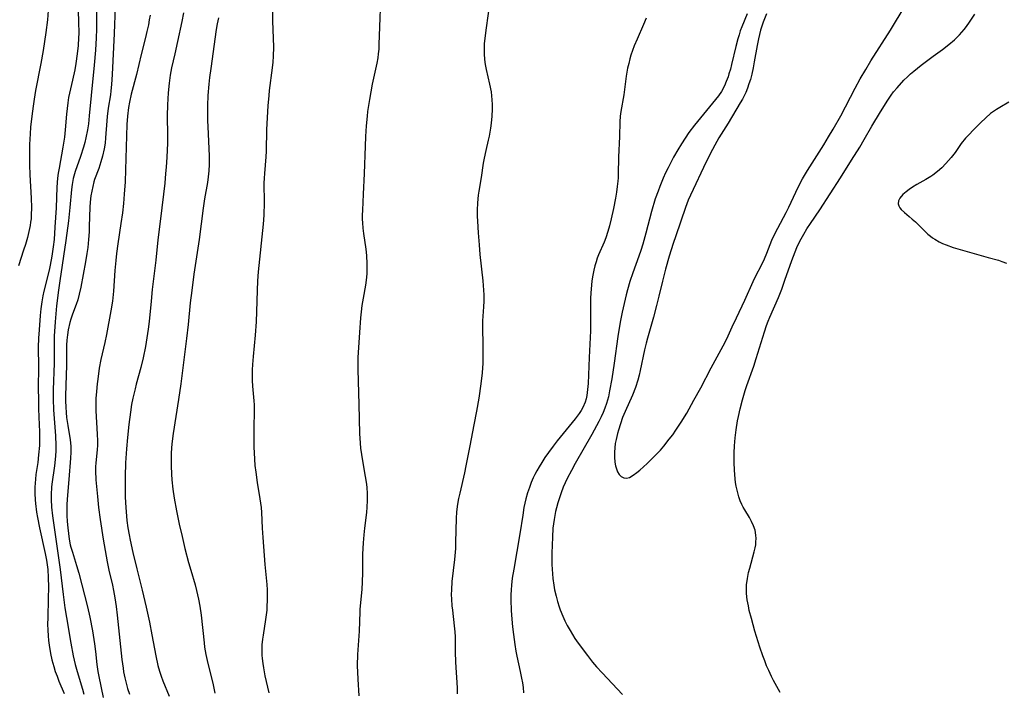
# Model space of a CAD drawing. Units: inches. Extents: x 2060773 to 2066240, y 190357 to 195785.
# Drawn here: x 2063675 to 2063819, y 192017 to 192115 of the extents above; entities that cross this region are included whole.
import ezdxf

# ---------------------------------------------------------------- set-up
doc = ezdxf.new("R2010")
doc.units = ezdxf.units.IN
doc.header["$MEASUREMENT"] = 0
doc.layers.add('c_13_T14S_R18E', color=91, linetype='Continuous')

msp = doc.modelspace()

# ---------------------------------------------------------------- linework, layer by layer
at = {"layer": 'c_13_T14S_R18E'}
for points in [[(2063744.03, 192118.55, 1018), (2063743.33, 192113.67, 1018), (2063743.19, 192112.46, 1018), (2063743.13, 192111.71, 1018), (2063743.09, 192110.96, 1018), (2063743.1, 192110.22, 1018), (2063743.17, 192109.41, 1018), (2063743.28, 192108.68, 1018), (2063743.42, 192107.95, 1018), (2063743.9, 192105.81, 1018), (2063744.11, 192104.69, 1018), (2063744.19, 192104.12, 1018), (2063744.24, 192103.54, 1018), (2063744.27, 192102.85, 1018), (2063744.26, 192102.15, 1018), (2063744.22, 192101.16, 1018), (2063744.12, 192100.1, 1018), (2063744.03, 192099.4, 1018), (2063743.83, 192098.25, 1018), (2063743.7, 192097.63, 1018), (2063743.34, 192096.16, 1018), (2063743.09, 192095.01, 1018), (2063742.98, 192094.3, 1018), (2063742.69, 192092.21, 1018), (2063742.33, 192090.22, 1018), (2063742.24, 192089.63, 1018), (2063742.17, 192089.08, 1018), (2063742.12, 192088.45, 1018), (2063742.09, 192087.52, 1018), (2063742.1, 192086.58, 1018), (2063742.12, 192085.84, 1018), (2063742.22, 192084.16, 1018), (2063742.36, 192082.38, 1018), (2063742.49, 192081.02, 1018), (2063742.92, 192077.17, 1018), (2063743.02, 192075.79, 1018), (2063743.05, 192075.13, 1018), (2063743.05, 192074.22, 1018), (2063743.02, 192073.38, 1018), (2063742.88, 192071.36, 1018), (2063742.86, 192070.71, 1018), (2063742.86, 192070.02, 1018), (2063742.92, 192068.13, 1018), (2063742.94, 192066.7, 1018), (2063742.92, 192065.17, 1018), (2063742.82, 192063.78, 1018), (2063742.63, 192062.16, 1018), (2063742.32, 192060.07, 1018), (2063742, 192058.17, 1018), (2063741.63, 192056.18, 1018), (2063741.02, 192053.15, 1018), (2063740.46, 192050.2, 1018), (2063740.24, 192049.18, 1018), (2063739.55, 192046.26, 1018), (2063739.38, 192045.46, 1018), (2063739.24, 192044.66, 1018), (2063739.1, 192043.5, 1018), (2063739.04, 192042.54, 1018), (2063738.96, 192039.1, 1018), (2063738.92, 192038.19, 1018), (2063738.77, 192036.57, 1018), (2063738.4, 192033.37, 1018), (2063738.33, 192032.15, 1018), (2063738.32, 192031.48, 1018), (2063738.34, 192030.8, 1018), (2063738.41, 192029.84, 1018), (2063738.48, 192029.2, 1018), (2063738.76, 192026.94, 1018), (2063738.84, 192026.06, 1018), (2063738.88, 192025.3, 1018), (2063738.91, 192023.14, 1018), (2063738.96, 192021.64, 1018), (2063739.17, 192017.9, 1018), (2063739.19, 192017.01, 1018)], [(2063683.92, 192117.98, 1034), (2063684.05, 192114.91, 1034), (2063684.06, 192113.16, 1034), (2063684.04, 192112.56, 1034), (2063683.97, 192111.45, 1034), (2063683.85, 192110.2, 1034), (2063683.64, 192108.82, 1034), (2063683.48, 192107.88, 1034), (2063683.15, 192106.37, 1034), (2063682.71, 192104.47, 1034), (2063682.59, 192103.87, 1034), (2063682.46, 192103.06, 1034), (2063682.27, 192101.42, 1034), (2063682.08, 192099.15, 1034), (2063681.97, 192098.1, 1034), (2063681.75, 192096.63, 1034), (2063681.19, 192093.58, 1034), (2063681.08, 192092.85, 1034), (2063680.99, 192092.12, 1034), (2063680.89, 192090.81, 1034), (2063680.75, 192087.79, 1034), (2063680.59, 192084.98, 1034), (2063680.46, 192083.18, 1034), (2063680.35, 192082.13, 1034), (2063680.16, 192080.74, 1034), (2063679.92, 192079.44, 1034), (2063679.75, 192078.73, 1034), (2063678.97, 192075.64, 1034), (2063678.83, 192074.98, 1034), (2063678.67, 192074.11, 1034), (2063678.53, 192073.07, 1034), (2063678.44, 192072.12, 1034), (2063678.28, 192070.03, 1034), (2063678.2, 192068.8, 1034), (2063678.17, 192067.51, 1034), (2063678.2, 192064.64, 1034), (2063678.17, 192061.52, 1034), (2063678.18, 192059.83, 1034), (2063678.21, 192058.53, 1034), (2063678.32, 192056.17, 1034), (2063678.35, 192055.2, 1034), (2063678.36, 192053.86, 1034), (2063678.33, 192053.18, 1034), (2063678.22, 192051.8, 1034), (2063678.08, 192050.73, 1034), (2063677.83, 192048.97, 1034), (2063677.76, 192048.28, 1034), (2063677.68, 192047.13, 1034), (2063677.68, 192046.19, 1034), (2063677.72, 192045.25, 1034), (2063677.76, 192044.72, 1034), (2063677.92, 192043.45, 1034), (2063678.04, 192042.72, 1034), (2063678.35, 192041.17, 1034), (2063679.17, 192037.46, 1034), (2063679.35, 192036.49, 1034), (2063679.54, 192035.13, 1034), (2063679.62, 192033.95, 1034), (2063679.65, 192032.55, 1034), (2063679.63, 192030.92, 1034), (2063679.54, 192028.09, 1034), (2063679.53, 192027.14, 1034), (2063679.55, 192026.27, 1034), (2063679.6, 192025.46, 1034), (2063679.66, 192024.78, 1034), (2063679.74, 192024.1, 1034), (2063679.94, 192022.9, 1034), (2063680.15, 192021.95, 1034), (2063680.41, 192021, 1034), (2063680.64, 192020.28, 1034), (2063680.9, 192019.57, 1034), (2063681.18, 192018.87, 1034), (2063681.94, 192017.06, 1034)], [(2063686.64, 192117.23, 1032), (2063686.63, 192113.81, 1032), (2063686.6, 192112.53, 1032), (2063686.51, 192110.77, 1032), (2063686.33, 192108.56, 1032), (2063685.87, 192104.15, 1032), (2063685.6, 192101.17, 1032), (2063685.46, 192100.04, 1032), (2063685.33, 192099.17, 1032), (2063685.1, 192097.98, 1032), (2063684.93, 192097.29, 1032), (2063684.74, 192096.62, 1032), (2063684.32, 192095.29, 1032), (2063683.53, 192093.06, 1032), (2063683.26, 192092.08, 1032), (2063683.1, 192091.21, 1032), (2063683.02, 192090.46, 1032), (2063682.78, 192087.82, 1032), (2063682.56, 192085.92, 1032), (2063682.17, 192083.03, 1032), (2063681.29, 192077.15, 1032), (2063681.1, 192075.82, 1032), (2063680.83, 192073.52, 1032), (2063680.62, 192071.17, 1032), (2063680.49, 192069.11, 1032), (2063680.46, 192068.17, 1032), (2063680.47, 192065.16, 1032), (2063680.36, 192061.3, 1032), (2063680.35, 192059.92, 1032), (2063680.4, 192058.37, 1032), (2063680.67, 192054.58, 1032), (2063680.72, 192053.16, 1032), (2063680.71, 192052.44, 1032), (2063680.67, 192051.65, 1032), (2063680.53, 192050.2, 1032), (2063680.16, 192047.56, 1032), (2063680.11, 192047.11, 1032), (2063680.05, 192046.07, 1032), (2063680.04, 192045.3, 1032), (2063680.09, 192044.19, 1032), (2063680.22, 192042.94, 1032), (2063680.8, 192038.84, 1032), (2063681.36, 192035.14, 1032), (2063681.8, 192031.48, 1032), (2063682.06, 192029.56, 1032), (2063682.28, 192028.12, 1032), (2063682.92, 192024.39, 1032), (2063683.27, 192022.54, 1032), (2063683.56, 192021.27, 1032), (2063683.81, 192020.28, 1032), (2063684.61, 192017.71, 1032), (2063684.81, 192016.99, 1032)], [(2063689.37, 192117.08, 1030), (2063689.22, 192113.16, 1030), (2063688.92, 192107.19, 1030), (2063688.83, 192105.77, 1030), (2063688.74, 192104.85, 1030), (2063688.67, 192104.24, 1030), (2063688.35, 192102.32, 1030), (2063688.19, 192101.1, 1030), (2063688.13, 192100.47, 1030), (2063687.98, 192098, 1030), (2063687.89, 192097.19, 1030), (2063687.77, 192096.39, 1030), (2063687.54, 192095.32, 1030), (2063687.3, 192094.48, 1030), (2063686.97, 192093.53, 1030), (2063686.38, 192091.93, 1030), (2063686.28, 192091.59, 1030), (2063686.1, 192090.92, 1030), (2063685.95, 192090.24, 1030), (2063685.84, 192089.54, 1030), (2063685.74, 192088.6, 1030), (2063685.69, 192087.88, 1030), (2063685.6, 192085.09, 1030), (2063685.56, 192084.3, 1030), (2063685.49, 192083.18, 1030), (2063685.37, 192082.04, 1030), (2063685.26, 192081.15, 1030), (2063685.06, 192079.94, 1030), (2063684.35, 192076.23, 1030), (2063684.13, 192075.21, 1030), (2063683.91, 192074.38, 1030), (2063683.69, 192073.7, 1030), (2063683.17, 192072.32, 1030), (2063682.91, 192071.59, 1030), (2063682.77, 192071.1, 1030), (2063682.53, 192070.05, 1030), (2063682.41, 192069.29, 1030), (2063682.33, 192068.52, 1030), (2063682.28, 192067.77, 1030), (2063682.27, 192067.11, 1030), (2063682.27, 192064.9, 1030), (2063682.16, 192061.91, 1030), (2063682.13, 192060.42, 1030), (2063682.14, 192059.67, 1030), (2063682.18, 192058.74, 1030), (2063682.23, 192058, 1030), (2063682.3, 192057.26, 1030), (2063682.46, 192056.09, 1030), (2063682.81, 192054.02, 1030), (2063682.9, 192053.1, 1030), (2063682.91, 192052.19, 1030), (2063682.87, 192051.36, 1030), (2063682.63, 192048.24, 1030), (2063682.38, 192045.38, 1030), (2063682.33, 192044.52, 1030), (2063682.32, 192043.83, 1030), (2063682.33, 192042.97, 1030), (2063682.38, 192042.1, 1030), (2063682.45, 192041.2, 1030), (2063682.55, 192040.35, 1030), (2063682.67, 192039.53, 1030), (2063682.83, 192038.72, 1030), (2063682.92, 192038.36, 1030), (2063683.13, 192037.63, 1030), (2063683.74, 192035.73, 1030), (2063684.08, 192034.57, 1030), (2063685.32, 192029.68, 1030), (2063685.67, 192028.19, 1030), (2063686.07, 192026.17, 1030), (2063686.37, 192024.32, 1030), (2063686.52, 192023.18, 1030), (2063686.71, 192021.28, 1030), (2063686.84, 192020.26, 1030), (2063686.98, 192019.53, 1030), (2063687.64, 192016.49, 1030)], [(2063712.27, 192117.27, 1022), (2063712.29, 192115.03, 1022), (2063712.41, 192111.17, 1022), (2063712.38, 192109.86, 1022), (2063712.33, 192109.01, 1022), (2063712.25, 192108.16, 1022), (2063711.82, 192104.9, 1022), (2063711.74, 192104.13, 1022), (2063711.62, 192102.66, 1022), (2063711.43, 192099.21, 1022), (2063711.35, 192096.06, 1022), (2063711.31, 192095.22, 1022), (2063711.1, 192092.81, 1022), (2063711.05, 192092.12, 1022), (2063711.04, 192091.39, 1022), (2063711.08, 192088.55, 1022), (2063711.03, 192086.74, 1022), (2063710.94, 192085.43, 1022), (2063710.21, 192078.47, 1022), (2063710.1, 192077.15, 1022), (2063710.04, 192075.75, 1022), (2063709.96, 192072.7, 1022), (2063709.9, 192071.17, 1022), (2063709.76, 192069.25, 1022), (2063709.47, 192066.12, 1022), (2063709.38, 192064.99, 1022), (2063709.34, 192064.21, 1022), (2063709.32, 192063.44, 1022), (2063709.32, 192062.67, 1022), (2063709.36, 192061.83, 1022), (2063709.57, 192059.7, 1022), (2063709.6, 192059.11, 1022), (2063709.62, 192058.46, 1022), (2063709.61, 192057.77, 1022), (2063709.55, 192056.16, 1022), (2063709.54, 192055.13, 1022), (2063709.58, 192053.01, 1022), (2063709.66, 192051.18, 1022), (2063709.73, 192050.26, 1022), (2063709.84, 192049.32, 1022), (2063710.07, 192047.77, 1022), (2063710.46, 192045.4, 1022), (2063710.62, 192044.13, 1022), (2063710.68, 192043.43, 1022), (2063710.78, 192041.15, 1022), (2063710.87, 192039.8, 1022), (2063711.18, 192035.85, 1022), (2063711.44, 192032.95, 1022), (2063711.5, 192032.15, 1022), (2063711.52, 192031.54, 1022), (2063711.52, 192030.64, 1022), (2063711.48, 192029.74, 1022), (2063711.44, 192029.21, 1022), (2063711.26, 192027.86, 1022), (2063710.9, 192025.56, 1022), (2063710.83, 192024.96, 1022), (2063710.75, 192024.13, 1022), (2063710.72, 192023.17, 1022), (2063710.74, 192022.67, 1022), (2063710.77, 192022.17, 1022), (2063710.86, 192021.43, 1022), (2063710.96, 192020.8, 1022), (2063711.18, 192019.64, 1022), (2063711.73, 192017.15, 1022)], [(2063728.02, 192118.08, 1020), (2063727.86, 192114.17, 1020), (2063727.78, 192111.57, 1020), (2063727.75, 192110.92, 1020), (2063727.68, 192110.21, 1020), (2063727.6, 192109.65, 1020), (2063727.46, 192108.85, 1020), (2063726.82, 192105.79, 1020), (2063726.41, 192103.56, 1020), (2063726.14, 192101.8, 1020), (2063726.07, 192101.14, 1020), (2063725.94, 192099.73, 1020), (2063725.84, 192098.16, 1020), (2063725.78, 192096.76, 1020), (2063725.61, 192092.79, 1020), (2063725.51, 192089.79, 1020), (2063725.38, 192087.44, 1020), (2063725.36, 192086.72, 1020), (2063725.36, 192086.16, 1020), (2063725.39, 192085.59, 1020), (2063725.45, 192084.82, 1020), (2063725.54, 192084.06, 1020), (2063725.86, 192081.76, 1020), (2063725.96, 192080.83, 1020), (2063726.03, 192079.64, 1020), (2063726.04, 192079.13, 1020), (2063726.02, 192078.19, 1020), (2063725.94, 192077.26, 1020), (2063725.83, 192076.54, 1020), (2063725.48, 192074.66, 1020), (2063725.3, 192073.56, 1020), (2063725.19, 192072.67, 1020), (2063725.11, 192071.78, 1020), (2063724.95, 192069.64, 1020), (2063724.73, 192066.02, 1020), (2063724.7, 192065.15, 1020), (2063724.7, 192064.25, 1020), (2063724.87, 192059.16, 1020), (2063724.97, 192054.92, 1020), (2063725.04, 192053.51, 1020), (2063725.11, 192052.78, 1020), (2063725.23, 192051.86, 1020), (2063725.37, 192050.94, 1020), (2063725.79, 192048.68, 1020), (2063725.92, 192047.85, 1020), (2063726.01, 192047.12, 1020), (2063726.07, 192046.16, 1020), (2063726.08, 192045.17, 1020), (2063726.04, 192044.19, 1020), (2063725.97, 192043.43, 1020), (2063725.68, 192041.13, 1020), (2063725.58, 192040.19, 1020), (2063725.48, 192039, 1020), (2063725.44, 192038.16, 1020), (2063725.41, 192037.37, 1020), (2063725.39, 192034.62, 1020), (2063725.36, 192033.33, 1020), (2063725.29, 192032.22, 1020), (2063725, 192029.35, 1020), (2063724.98, 192028.97, 1020), (2063724.89, 192026.16, 1020), (2063724.65, 192022.75, 1020), (2063724.63, 192021.16, 1020), (2063724.7, 192019.14, 1020), (2063724.84, 192016.71, 1020)], [(2063784.24, 192116.06, 1012), (2063783.75, 192114.84, 1012), (2063783.55, 192114.24, 1012), (2063783.36, 192113.65, 1012), (2063783.2, 192113.05, 1012), (2063783.05, 192112.42, 1012), (2063782.86, 192111.42, 1012), (2063782.45, 192109.03, 1012), (2063782.29, 192108.2, 1012), (2063782.08, 192107.24, 1012), (2063781.88, 192106.49, 1012), (2063781.68, 192105.84, 1012), (2063781.45, 192105.21, 1012), (2063781.2, 192104.58, 1012), (2063781.01, 192104.19, 1012), (2063780.72, 192103.62, 1012), (2063780.4, 192103.06, 1012), (2063778.63, 192100.12, 1012), (2063777.29, 192097.98, 1012), (2063776.69, 192096.93, 1012), (2063776.36, 192096.3, 1012), (2063775.45, 192094.49, 1012), (2063773.15, 192089.64, 1012), (2063772.83, 192088.91, 1012), (2063772.42, 192087.83, 1012), (2063771.01, 192083.73, 1012), (2063770.64, 192082.61, 1012), (2063770.05, 192080.73, 1012), (2063769.52, 192078.88, 1012), (2063769.07, 192077.13, 1012), (2063768.55, 192074.91, 1012), (2063768.22, 192073.55, 1012), (2063767.76, 192071.86, 1012), (2063766.9, 192068.81, 1012), (2063766.71, 192068.09, 1012), (2063766.48, 192067.12, 1012), (2063765.84, 192064.12, 1012), (2063765.67, 192063.42, 1012), (2063765.48, 192062.72, 1012), (2063765.13, 192061.62, 1012), (2063764.7, 192060.51, 1012), (2063763.64, 192058.14, 1012), (2063763.28, 192057.25, 1012), (2063762.96, 192056.35, 1012), (2063762.66, 192055.4, 1012), (2063762.53, 192054.91, 1012), (2063762.32, 192054.06, 1012), (2063762.2, 192053.46, 1012), (2063762.12, 192052.86, 1012), (2063762.07, 192052.23, 1012), (2063762.07, 192051.47, 1012), (2063762.14, 192050.77, 1012), (2063762.24, 192050.24, 1012), (2063762.37, 192049.78, 1012), (2063762.54, 192049.37, 1012), (2063762.78, 192048.97, 1012), (2063763.06, 192048.66, 1012), (2063763.44, 192048.45, 1012), (2063763.83, 192048.41, 1012), (2063764.26, 192048.54, 1012), (2063764.83, 192048.86, 1012), (2063765.35, 192049.24, 1012), (2063765.79, 192049.59, 1012), (2063766.32, 192050.06, 1012), (2063766.84, 192050.54, 1012), (2063767.78, 192051.46, 1012), (2063768.77, 192052.51, 1012), (2063769.27, 192053.08, 1012), (2063770.08, 192054.08, 1012), (2063770.57, 192054.74, 1012), (2063771.04, 192055.4, 1012), (2063771.81, 192056.57, 1012), (2063772.62, 192057.91, 1012), (2063773.66, 192059.77, 1012), (2063774.65, 192061.6, 1012), (2063776.15, 192064.47, 1012), (2063777.64, 192067.14, 1012), (2063778.22, 192068.23, 1012), (2063778.65, 192069.14, 1012), (2063779.23, 192070.46, 1012), (2063779.84, 192071.79, 1012), (2063781.09, 192074.34, 1012), (2063782.28, 192077.07, 1012), (2063782.64, 192077.81, 1012), (2063783.54, 192079.55, 1012), (2063783.94, 192080.37, 1012), (2063784.3, 192081.19, 1012), (2063785.03, 192083.06, 1012), (2063785.59, 192084.31, 1012), (2063785.86, 192084.85, 1012), (2063787.1, 192087.12, 1012), (2063787.49, 192087.9, 1012), (2063788.84, 192090.82, 1012), (2063789.46, 192092.02, 1012), (2063790.18, 192093.24, 1012), (2063792.56, 192096.95, 1012), (2063793.28, 192098.12, 1012), (2063793.96, 192099.25, 1012), (2063795.04, 192101.21, 1012), (2063797.14, 192105.2, 1012), (2063797.88, 192106.56, 1012), (2063798.69, 192107.96, 1012), (2063799.45, 192109.18, 1012), (2063802.3, 192113.65, 1012), (2063804.42, 192117.19, 1012)], [(2063679.61, 192116.54, 1036), (2063679.5, 192115.16, 1036), (2063679.27, 192113.34, 1036), (2063678.87, 192110.72, 1036), (2063678.53, 192108.81, 1036), (2063677.78, 192104.88, 1036), (2063677.57, 192103.64, 1036), (2063677.41, 192102.58, 1036), (2063677.23, 192101.16, 1036), (2063677.06, 192099.53, 1036), (2063676.98, 192098.59, 1036), (2063676.93, 192097.77, 1036), (2063676.91, 192097.03, 1036), (2063676.89, 192095.56, 1036), (2063676.9, 192094.04, 1036), (2063676.94, 192092.59, 1036), (2063677.12, 192089.18, 1036), (2063677.17, 192087.84, 1036), (2063677.15, 192086.74, 1036), (2063677.11, 192086.21, 1036), (2063677.06, 192085.71, 1036), (2063676.98, 192085.21, 1036), (2063676.81, 192084.33, 1036), (2063676.59, 192083.45, 1036), (2063676.3, 192082.46, 1036), (2063676.04, 192081.63, 1036), (2063675.29, 192079.37, 1036)], [(2063694.45, 192115.87, 1028), (2063694.34, 192115.16, 1028), (2063694.21, 192114.45, 1028), (2063694, 192113.47, 1028), (2063693.8, 192112.62, 1028), (2063693.17, 192110.14, 1028), (2063692.46, 192107.22, 1028), (2063691.69, 192104.33, 1028), (2063691.45, 192103.19, 1028), (2063691.32, 192102.38, 1028), (2063691.17, 192101.13, 1028), (2063691.09, 192099.92, 1028), (2063690.89, 192093.31, 1028), (2063690.81, 192091.59, 1028), (2063690.69, 192089.78, 1028), (2063690.57, 192088.43, 1028), (2063690.42, 192087.08, 1028), (2063690.21, 192085.53, 1028), (2063689.76, 192082.55, 1028), (2063689.56, 192081.13, 1028), (2063689.45, 192080.14, 1028), (2063689.32, 192078.67, 1028), (2063689.11, 192075.65, 1028), (2063688.97, 192074.21, 1028), (2063688.74, 192072.8, 1028), (2063688.1, 192069.33, 1028), (2063687.86, 192068.19, 1028), (2063687.3, 192065.69, 1028), (2063687.06, 192064.42, 1028), (2063686.83, 192062.86, 1028), (2063686.74, 192062.16, 1028), (2063686.63, 192061.04, 1028), (2063686.56, 192060.05, 1028), (2063686.54, 192059.17, 1028), (2063686.56, 192058.24, 1028), (2063686.76, 192054.84, 1028), (2063686.79, 192053.87, 1028), (2063686.77, 192053.24, 1028), (2063686.73, 192052.53, 1028), (2063686.54, 192050.66, 1028), (2063686.5, 192050.09, 1028), (2063686.5, 192049.47, 1028), (2063686.56, 192048.18, 1028), (2063686.77, 192045.77, 1028), (2063686.94, 192044.17, 1028), (2063687.18, 192042.4, 1028), (2063687.63, 192039.52, 1028), (2063688.21, 192036.22, 1028), (2063688.45, 192035.05, 1028), (2063688.97, 192032.85, 1028), (2063689.13, 192032.09, 1028), (2063689.33, 192030.99, 1028), (2063689.51, 192029.72, 1028), (2063689.66, 192028.47, 1028), (2063690.34, 192022.04, 1028), (2063690.51, 192020.74, 1028), (2063690.6, 192020.22, 1028), (2063690.77, 192019.37, 1028), (2063690.96, 192018.58, 1028), (2063691.18, 192017.8, 1028), (2063691.45, 192016.99, 1028)], [(2063699.33, 192116.21, 1026), (2063699.08, 192114.91, 1026), (2063698.47, 192112.01, 1026), (2063698.08, 192110.23, 1026), (2063697.59, 192108.18, 1026), (2063697.38, 192107.09, 1026), (2063697.22, 192105.97, 1026), (2063697.08, 192104.52, 1026), (2063696.98, 192102.77, 1026), (2063696.94, 192101.18, 1026), (2063697, 192098.31, 1026), (2063696.99, 192097.22, 1026), (2063696.9, 192095.16, 1026), (2063696.8, 192093.73, 1026), (2063696.72, 192092.77, 1026), (2063696.58, 192091.38, 1026), (2063695.97, 192086.18, 1026), (2063695.58, 192083.15, 1026), (2063695.27, 192080.17, 1026), (2063694.76, 192075.9, 1026), (2063694.59, 192074.19, 1026), (2063694.32, 192071.26, 1026), (2063694.17, 192070.12, 1026), (2063693.78, 192067.62, 1026), (2063693.46, 192065.93, 1026), (2063693.12, 192064.52, 1026), (2063692.42, 192062.09, 1026), (2063692.26, 192061.45, 1026), (2063691.95, 192060.07, 1026), (2063691.77, 192059.13, 1026), (2063691.6, 192058.05, 1026), (2063691.37, 192056.23, 1026), (2063691.15, 192054.36, 1026), (2063691, 192052.69, 1026), (2063690.88, 192050.65, 1026), (2063690.81, 192048.68, 1026), (2063690.81, 192047.16, 1026), (2063690.84, 192045.65, 1026), (2063690.92, 192044.17, 1026), (2063691.08, 192042.28, 1026), (2063691.22, 192041.19, 1026), (2063691.39, 192040.15, 1026), (2063691.53, 192039.4, 1026), (2063691.92, 192037.61, 1026), (2063692.5, 192035.2, 1026), (2063693.29, 192032.13, 1026), (2063693.87, 192029.64, 1026), (2063694.36, 192027.45, 1026), (2063694.73, 192025.62, 1026), (2063695.27, 192022.53, 1026), (2063695.58, 192021.15, 1026), (2063695.82, 192020.3, 1026), (2063696.05, 192019.6, 1026), (2063696.32, 192018.9, 1026), (2063697.25, 192016.7, 1026)], [(2063704.4, 192115.45, 1024), (2063704.24, 192114.6, 1024), (2063704.1, 192113.74, 1024), (2063703.29, 192108.1, 1024), (2063703.11, 192106.77, 1024), (2063703, 192105.79, 1024), (2063702.86, 192104.15, 1024), (2063702.81, 192102.68, 1024), (2063702.8, 192101.9, 1024), (2063702.82, 192100.48, 1024), (2063702.85, 192099.62, 1024), (2063703.05, 192095.34, 1024), (2063703.05, 192094.1, 1024), (2063703, 192093.19, 1024), (2063702.92, 192092.29, 1024), (2063702.8, 192091.46, 1024), (2063702.38, 192089.1, 1024), (2063702.16, 192087.72, 1024), (2063701.6, 192083.19, 1024), (2063700.84, 192078.13, 1024), (2063700.51, 192075.73, 1024), (2063700.3, 192073.98, 1024), (2063699.99, 192070.79, 1024), (2063699.77, 192068.74, 1024), (2063698.94, 192062.17, 1024), (2063698.61, 192059.87, 1024), (2063697.8, 192054.92, 1024), (2063697.61, 192053.44, 1024), (2063697.52, 192052.13, 1024), (2063697.5, 192051.16, 1024), (2063697.51, 192050.2, 1024), (2063697.57, 192048.99, 1024), (2063697.63, 192048.2, 1024), (2063697.79, 192046.84, 1024), (2063697.98, 192045.51, 1024), (2063698.31, 192043.65, 1024), (2063698.69, 192041.75, 1024), (2063699.11, 192039.91, 1024), (2063699.53, 192038.19, 1024), (2063700.06, 192036.16, 1024), (2063700.37, 192035.04, 1024), (2063701.01, 192032.91, 1024), (2063701.22, 192032.09, 1024), (2063701.51, 192030.82, 1024), (2063701.7, 192029.78, 1024), (2063701.89, 192028.49, 1024), (2063702.32, 192024.45, 1024), (2063702.4, 192023.83, 1024), (2063702.58, 192022.73, 1024), (2063702.86, 192021.42, 1024)], [(2063766.71, 192115.39, 1016), (2063766.33, 192114.47, 1016), (2063765.38, 192112.36, 1016), (2063764.97, 192111.37, 1016), (2063764.71, 192110.71, 1016), (2063764.48, 192110.03, 1016), (2063764.33, 192109.51, 1016), (2063764.16, 192108.81, 1016), (2063764.01, 192108.11, 1016), (2063763.81, 192106.95, 1016), (2063763.44, 192104.26, 1016), (2063763.03, 192101.84, 1016), (2063762.94, 192101.12, 1016), (2063762.88, 192100.31, 1016), (2063762.82, 192098.16, 1016), (2063762.66, 192095.15, 1016), (2063762.63, 192092.69, 1016), (2063762.61, 192092.16, 1016), (2063762.58, 192091.69, 1016), (2063762.5, 192090.88, 1016), (2063762.39, 192090.07, 1016), (2063762.24, 192089.2, 1016), (2063761.93, 192087.69, 1016), (2063761.59, 192086.19, 1016), (2063761.35, 192085.18, 1016), (2063761.13, 192084.34, 1016), (2063760.83, 192083.42, 1016), (2063760.59, 192082.8, 1016), (2063759.78, 192080.94, 1016), (2063759.58, 192080.44, 1016), (2063759.41, 192079.94, 1016), (2063759.23, 192079.33, 1016), (2063759.09, 192078.72, 1016), (2063758.91, 192077.75, 1016), (2063758.81, 192077.11, 1016), (2063758.7, 192076.02, 1016), (2063758.62, 192074.7, 1016), (2063758.6, 192073.57, 1016), (2063758.61, 192071.15, 1016), (2063758.58, 192069.89, 1016), (2063758.39, 192066.01, 1016), (2063758.25, 192062.22, 1016), (2063758.18, 192061.36, 1016), (2063758.06, 192060.48, 1016), (2063757.95, 192059.97, 1016), (2063757.8, 192059.47, 1016), (2063757.48, 192058.72, 1016), (2063757.24, 192058.29, 1016), (2063756.97, 192057.86, 1016), (2063756.37, 192057.06, 1016), (2063753.75, 192053.87, 1016), (2063753.16, 192053.1, 1016), (2063752.46, 192052.14, 1016), (2063751.97, 192051.43, 1016), (2063751.5, 192050.7, 1016), (2063751.11, 192050.07, 1016), (2063750.79, 192049.51, 1016), (2063750.49, 192048.94, 1016), (2063750.26, 192048.47, 1016), (2063749.96, 192047.78, 1016), (2063749.69, 192047.08, 1016), (2063749.43, 192046.27, 1016), (2063749.19, 192045.41, 1016), (2063748.91, 192044.15, 1016), (2063748.72, 192043.05, 1016), (2063748.31, 192040.32, 1016), (2063747.41, 192035.19, 1016), (2063747.2, 192033.87, 1016), (2063747.07, 192032.84, 1016), (2063747.02, 192032.14, 1016), (2063746.99, 192031.42, 1016), (2063746.99, 192030.7, 1016), (2063747.05, 192029.15, 1016), (2063747.13, 192027.88, 1016), (2063747.23, 192026.79, 1016), (2063747.36, 192025.65, 1016), (2063747.56, 192024.19, 1016), (2063747.73, 192023.22, 1016), (2063747.87, 192022.49, 1016), (2063748.37, 192020.27, 1016), (2063748.56, 192019.28, 1016), (2063748.68, 192018.6, 1016), (2063748.77, 192017.92, 1016), (2063748.83, 192017.14, 1016)], [(2063781.43, 192116.06, 1014), (2063780.62, 192114.13, 1014), (2063780.42, 192113.57, 1014), (2063780.23, 192113, 1014), (2063780.05, 192112.4, 1014), (2063779.77, 192111.29, 1014), (2063779.14, 192108.65, 1014), (2063778.97, 192107.98, 1014), (2063778.77, 192107.29, 1014), (2063778.63, 192106.86, 1014), (2063778.38, 192106.19, 1014), (2063778.1, 192105.54, 1014), (2063777.66, 192104.73, 1014), (2063777.22, 192104.08, 1014), (2063776.82, 192103.57, 1014), (2063773.76, 192099.84, 1014), (2063772.94, 192098.74, 1014), (2063772.38, 192097.92, 1014), (2063771.85, 192097.1, 1014), (2063771.34, 192096.25, 1014), (2063770.71, 192095.15, 1014), (2063769.89, 192093.61, 1014), (2063769.53, 192092.88, 1014), (2063769.18, 192092.12, 1014), (2063768.68, 192090.91, 1014), (2063768.43, 192090.23, 1014), (2063768.04, 192089.12, 1014), (2063767.49, 192087.24, 1014), (2063766.67, 192084.12, 1014), (2063766.22, 192082.48, 1014), (2063765.95, 192081.6, 1014), (2063765.66, 192080.73, 1014), (2063764.77, 192078.35, 1014), (2063764.33, 192077.06, 1014), (2063763.98, 192075.83, 1014), (2063763.79, 192075.11, 1014), (2063763.22, 192072.59, 1014), (2063762.94, 192071.15, 1014), (2063762.59, 192069.07, 1014), (2063762.05, 192065.16, 1014), (2063761.71, 192062.87, 1014), (2063761.39, 192061.16, 1014), (2063761.2, 192060.27, 1014), (2063760.93, 192059.29, 1014), (2063760.7, 192058.62, 1014), (2063760.44, 192057.98, 1014), (2063760.16, 192057.34, 1014), (2063759.82, 192056.66, 1014), (2063758.79, 192054.77, 1014), (2063756.36, 192050.54, 1014), (2063755.82, 192049.54, 1014), (2063755.22, 192048.36, 1014), (2063754.64, 192047.1, 1014), (2063754.32, 192046.3, 1014), (2063754.06, 192045.58, 1014), (2063753.83, 192044.84, 1014), (2063753.63, 192044.11, 1014), (2063753.51, 192043.59, 1014), (2063753.29, 192042.4, 1014), (2063753.2, 192041.77, 1014), (2063753.13, 192041.14, 1014), (2063753.04, 192039.81, 1014), (2063752.97, 192037.49, 1014), (2063752.98, 192035.83, 1014), (2063753, 192035.16, 1014), (2063753.05, 192034.48, 1014), (2063753.12, 192033.81, 1014), (2063753.26, 192032.82, 1014), (2063753.37, 192032.18, 1014), (2063753.58, 192031.25, 1014), (2063753.79, 192030.46, 1014), (2063754.04, 192029.69, 1014), (2063754.19, 192029.23, 1014), (2063754.57, 192028.32, 1014), (2063754.88, 192027.64, 1014), (2063755.22, 192026.98, 1014), (2063755.62, 192026.25, 1014), (2063755.97, 192025.67, 1014), (2063756.33, 192025.1, 1014), (2063756.82, 192024.39, 1014), (2063758.16, 192022.59, 1014), (2063758.9, 192021.64, 1014), (2063759.48, 192020.94, 1014), (2063760.28, 192020.06, 1014), (2063763.26, 192016.94, 1014)], [(2063786.22, 192017.21, 1014), (2063785.27, 192018.96, 1014), (2063784.96, 192019.55, 1014), (2063784.55, 192020.42, 1014), (2063784.25, 192021.11, 1014), (2063783.98, 192021.82, 1014), (2063783.72, 192022.53, 1014), (2063783.27, 192023.82, 1014), (2063782.55, 192026.16, 1014), (2063782.03, 192028.01, 1014), (2063781.73, 192029.16, 1014), (2063781.59, 192029.81, 1014), (2063781.43, 192030.71, 1014), (2063781.33, 192031.62, 1014), (2063781.31, 192032.18, 1014), (2063781.34, 192032.91, 1014), (2063781.45, 192033.79, 1014), (2063781.63, 192034.67, 1014), (2063781.8, 192035.31, 1014), (2063782.46, 192037.68, 1014), (2063782.59, 192038.26, 1014), (2063782.66, 192038.71, 1014), (2063782.7, 192039.16, 1014), (2063782.71, 192039.65, 1014), (2063782.68, 192040.14, 1014), (2063782.56, 192040.85, 1014), (2063782.35, 192041.49, 1014), (2063782.06, 192042.11, 1014), (2063781.74, 192042.7, 1014), (2063781.08, 192043.79, 1014), (2063780.85, 192044.18, 1014), (2063780.64, 192044.59, 1014), (2063780.4, 192045.13, 1014), (2063780.21, 192045.69, 1014), (2063780.09, 192046.09, 1014), (2063779.94, 192046.68, 1014), (2063779.82, 192047.28, 1014), (2063779.74, 192047.81, 1014), (2063779.67, 192048.34, 1014), (2063779.57, 192049.61, 1014), (2063779.53, 192050.72, 1014), (2063779.53, 192052.09, 1014), (2063779.57, 192053.13, 1014), (2063779.61, 192053.71, 1014), (2063779.66, 192054.29, 1014), (2063779.81, 192055.48, 1014), (2063780.02, 192056.77, 1014), (2063780.14, 192057.41, 1014), (2063780.39, 192058.52, 1014), (2063780.72, 192059.83, 1014), (2063781.13, 192061.21, 1014), (2063781.35, 192061.9, 1014), (2063782.37, 192064.73, 1014), (2063782.75, 192065.86, 1014), (2063783.95, 192069.75, 1014), (2063784.24, 192070.64, 1014), (2063784.47, 192071.27, 1014), (2063784.71, 192071.87, 1014), (2063785.97, 192074.73, 1014), (2063786.46, 192075.96, 1014), (2063786.92, 192077.24, 1014), (2063787.91, 192080.14, 1014), (2063788.39, 192081.39, 1014), (2063788.65, 192082.03, 1014), (2063789.09, 192082.94, 1014), (2063789.65, 192083.94, 1014), (2063790.13, 192084.74, 1014), (2063790.64, 192085.53, 1014), (2063792, 192087.48, 1014), (2063795.03, 192092.16, 1014), (2063796.61, 192094.72, 1014), (2063797.84, 192096.64, 1014), (2063798.46, 192097.72, 1014), (2063799.58, 192099.68, 1014), (2063800.83, 192101.76, 1014), (2063801.91, 192103.47, 1014), (2063802.39, 192104.18, 1014), (2063802.75, 192104.67, 1014), (2063803.24, 192105.26, 1014), (2063804.25, 192106.36, 1014), (2063804.77, 192106.89, 1014), (2063805.23, 192107.32, 1014), (2063805.67, 192107.7, 1014), (2063806.78, 192108.56, 1014), (2063808.53, 192109.87, 1014), (2063809.86, 192110.83, 1014), (2063810.81, 192111.56, 1014), (2063811.6, 192112.24, 1014), (2063812.34, 192112.99, 1014), (2063813.03, 192113.78, 1014), (2063813.35, 192114.19, 1014), (2063813.82, 192114.82, 1014), (2063814.58, 192115.99, 1014)], [(2063819.54, 192103.16, 1014), (2063818.21, 192102.41, 1014), (2063817.71, 192102.1, 1014), (2063817.29, 192101.82, 1014), (2063816.88, 192101.51, 1014), (2063816.18, 192100.91, 1014), (2063815.38, 192100.15, 1014), (2063814.85, 192099.62, 1014), (2063813.23, 192097.92, 1014), (2063812.59, 192097.15, 1014), (2063811.69, 192095.87, 1014), (2063811.12, 192095.11, 1014), (2063810.35, 192094.23, 1014), (2063809.75, 192093.63, 1014), (2063809.12, 192093.07, 1014), (2063808.46, 192092.56, 1014), (2063808.17, 192092.36, 1014), (2063807.45, 192091.91, 1014), (2063806.14, 192091.17, 1014), (2063805.48, 192090.78, 1014), (2063805, 192090.46, 1014), (2063804.57, 192090.14, 1014), (2063804.09, 192089.74, 1014), (2063803.64, 192089.21, 1014), (2063803.46, 192088.79, 1014), (2063803.43, 192088.38, 1014), (2063803.51, 192088.08, 1014), (2063803.65, 192087.81, 1014), (2063803.86, 192087.54, 1014), (2063804.32, 192087.12, 1014), (2063805.03, 192086.53, 1014), (2063805.47, 192086.15, 1014), (2063805.92, 192085.73, 1014), (2063807.37, 192084.31, 1014), (2063807.73, 192083.98, 1014), (2063808.11, 192083.66, 1014), (2063808.4, 192083.44, 1014), (2063808.75, 192083.21, 1014), (2063809.4, 192082.84, 1014), (2063809.88, 192082.61, 1014), (2063810.38, 192082.4, 1014), (2063811.44, 192082.03, 1014), (2063812.8, 192081.62, 1014), (2063816.54, 192080.58, 1014), (2063818, 192080.16, 1014), (2063818.53, 192080, 1014), (2063819.2, 192079.74, 1014)], [(2063702.86, 192021.42, 1024), (2063703.57, 192018.58, 1024), (2063703.9, 192017.11, 1024)]]:
    msp.add_polyline3d(points, dxfattribs=at)

doc.saveas('drawing.dxf')
